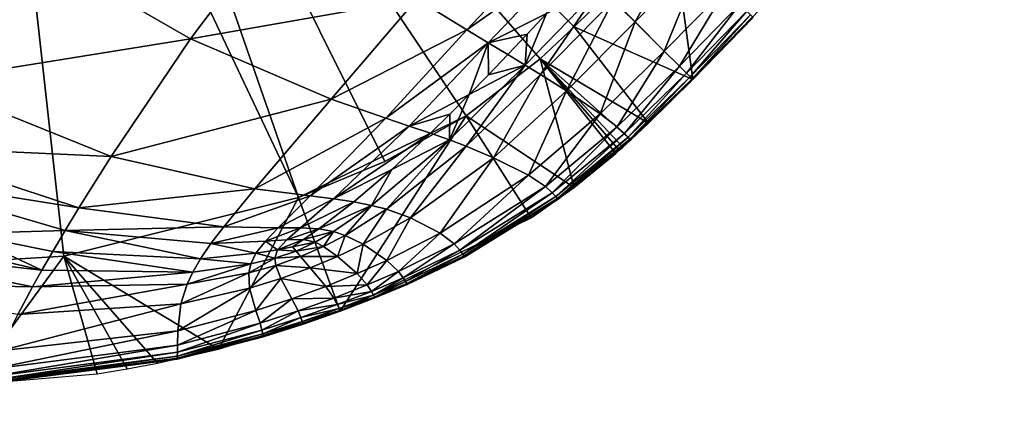
# Model space of a CAD drawing. Units: inches. Extents: x -9.9 to 14.7, y -14 to 9.9.
# Drawn here: x -6 to -5.3, y 5.3 to 5.6 of the extents above; entities that cross this region are included whole.
import ezdxf

# ---------------------------------------------------------------- set-up
doc = ezdxf.new("R2010")
doc.units = ezdxf.units.IN
doc.header["$MEASUREMENT"] = 0
doc.layers.add('STORAGE-LEG', color=4, linetype='Continuous')
doc.layers.add('STORAGE-TOP', color=4, linetype='Continuous')

msp = doc.modelspace()

# ---------------------------------------------------------------- linework, layer by layer
at = {"layer": 'STORAGE-LEG'}
for points in [[(-5.9572, 5.91659, 42.63842), (-6.00634, 5.90037, 42.63842), (-5.80117, 5.46799, 42.63842)], [(-5.69211, 5.52116, 42.63842), (-5.9572, 5.91659, 42.63842), (-5.7451, 5.49148, 42.63842)], [(-5.64404, 5.55825, 42.63842), (-5.9572, 5.91659, 42.63842), (-5.69211, 5.52116, 42.63842)], [(-5.60034, 5.60033, 42.63842), (-5.9572, 5.91659, 42.63842), (-5.62194, 5.57901, 42.63842)], [(-5.62194, 5.57901, 42.63842), (-5.9572, 5.91659, 42.63842), (-5.64404, 5.55825, 42.63842)], [(-5.80117, 5.46799, 42.63842), (-5.7451, 5.49148, 42.63842), (-5.9572, 5.91659, 42.63842)], [(-5.95397, 5.42997, 42.63842), (-6.00634, 5.90037, 42.63842), (-6.03284, 5.42503, 42.63842)], [(-5.80117, 5.46799, 42.63842), (-6.00634, 5.90037, 42.63842), (-5.95397, 5.42997, 42.63842)], [(-5.80885, 5.65442, 42.54095), (-5.87143, 5.57116, 42.54534), (-5.99107, 5.63991, 42.53088)], [(-5.72423, 5.59717, 42.55535), (-5.87143, 5.57116, 42.54534), (-5.80885, 5.65442, 42.54095)], [(-5.60034, 5.60033, 42.67779), (-5.54466, 5.54465, 42.67779), (-5.55816, 5.64416, 42.67779)], [(-5.54466, 5.54465, 42.67779), (-5.49669, 5.59479, 42.67779), (-5.55816, 5.64416, 42.67779)], [(-5.87143, 5.57116, 42.54534), (-6.04407, 5.54342, 42.54198), (-5.99107, 5.63991, 42.53088)], [(-5.54793, 5.64373, 42.57825), (-5.58222, 5.58222, 42.58693), (-5.59629, 5.59627, 42.57798)], [(-5.54793, 5.64373, 42.57825), (-5.53729, 5.62697, 42.5871), (-5.58222, 5.58222, 42.58693)], [(-5.63599, 5.63599, 42.56189), (-5.69178, 5.5771, 42.56245), (-5.72423, 5.59717, 42.55535)], [(-5.62444, 5.62443, 42.56566), (-5.69178, 5.5771, 42.56245), (-5.63599, 5.63599, 42.56189)], [(-5.53729, 5.62697, 42.5871), (-5.56326, 5.56324, 42.60564), (-5.58222, 5.58222, 42.58693)], [(-5.53729, 5.62697, 42.5871), (-5.52237, 5.60484, 42.60567), (-5.56326, 5.56324, 42.60564)], [(-5.62444, 5.62443, 42.56566), (-5.67777, 5.56865, 42.56615), (-5.69178, 5.5771, 42.56245)], [(-5.67777, 5.56865, 42.56615), (-5.62444, 5.62443, 42.56566), (-5.63983, 5.58762, 42.56968)], [(-5.60467, 5.60467, 42.57369), (-5.64375, 5.54792, 42.57825), (-5.65383, 5.55415, 42.57404)], [(-5.60467, 5.60467, 42.57369), (-5.65383, 5.55415, 42.57404), (-5.63983, 5.58762, 42.56968)], [(-5.60467, 5.60467, 42.57369), (-5.59629, 5.59627, 42.57798), (-5.64375, 5.54792, 42.57825)], [(-5.60034, 5.60033, 42.65811), (-5.60034, 5.60033, 42.63842), (-5.62194, 5.57901, 42.63842)], [(-5.60034, 5.60033, 42.67779), (-5.60034, 5.60033, 42.65811), (-5.62194, 5.57901, 42.67779)], [(-5.62194, 5.57901, 42.63842), (-5.62194, 5.57901, 42.67779), (-5.60034, 5.60033, 42.65811)], [(-5.62194, 5.57901, 42.67779), (-5.54466, 5.54465, 42.67779), (-5.60034, 5.60033, 42.67779)], [(-5.52237, 5.60484, 42.60567), (-5.55339, 5.55338, 42.62398), (-5.56326, 5.56324, 42.60564)], [(-5.52237, 5.60484, 42.60567), (-5.51397, 5.59385, 42.62395), (-5.55339, 5.55338, 42.62398)], [(-5.72423, 5.59717, 42.55535), (-5.7801, 5.53197, 42.55807), (-5.87143, 5.57116, 42.54534)], [(-5.69178, 5.5771, 42.56245), (-5.7801, 5.53197, 42.55807), (-5.72423, 5.59717, 42.55535)], [(-5.59629, 5.59627, 42.57798), (-5.62698, 5.53727, 42.5871), (-5.64375, 5.54792, 42.57825)], [(-5.59629, 5.59627, 42.57798), (-5.58222, 5.58222, 42.58693), (-5.62698, 5.53727, 42.5871)], [(-5.51397, 5.59385, 42.62395), (-5.54885, 5.54885, 42.6402), (-5.55339, 5.55338, 42.62398)], [(-5.51397, 5.59385, 42.62395), (-5.50963, 5.5892, 42.64017), (-5.54885, 5.54885, 42.6402)], [(-5.67777, 5.56865, 42.56615), (-5.63983, 5.58762, 42.56968), (-5.65253, 5.57432, 42.56981)], [(-5.65383, 5.55415, 42.57404), (-5.65253, 5.57432, 42.56981), (-5.63983, 5.58762, 42.56968)], [(-5.50963, 5.5892, 42.64017), (-5.54642, 5.5464, 42.653), (-5.54885, 5.54885, 42.6402)], [(-5.50963, 5.5892, 42.64017), (-5.5072, 5.58677, 42.65297), (-5.54642, 5.5464, 42.653)], [(-5.5072, 5.58677, 42.65297), (-5.54518, 5.54517, 42.66291), (-5.54642, 5.5464, 42.653)], [(-5.5072, 5.58677, 42.65297), (-5.50595, 5.58554, 42.66289), (-5.54518, 5.54517, 42.66291)], [(-5.58222, 5.58222, 42.58693), (-5.60486, 5.52236, 42.60567), (-5.62698, 5.53727, 42.5871)], [(-5.58222, 5.58222, 42.58693), (-5.56326, 5.56324, 42.60564), (-5.60486, 5.52236, 42.60567)], [(-5.50595, 5.58554, 42.66289), (-5.54472, 5.54471, 42.6709), (-5.54518, 5.54517, 42.66291)], [(-5.50595, 5.58554, 42.66289), (-5.50549, 5.5851, 42.67089), (-5.54472, 5.54471, 42.6709)], [(-5.50549, 5.5851, 42.67089), (-5.54467, 5.54465, 42.67445), (-5.54472, 5.54471, 42.6709)], [(-5.50549, 5.5851, 42.67089), (-5.50544, 5.58504, 42.67445), (-5.54467, 5.54465, 42.67445)], [(-5.50544, 5.58504, 42.67445), (-5.54466, 5.54465, 42.67618), (-5.54467, 5.54465, 42.67445)], [(-5.50544, 5.58504, 42.67445), (-5.50543, 5.58502, 42.67618), (-5.54466, 5.54465, 42.67618)], [(-5.50543, 5.58502, 42.67618), (-5.50543, 5.58502, 42.67792), (-5.54466, 5.54465, 42.67792)], [(-5.50543, 5.58502, 42.67618), (-5.54466, 5.54465, 42.67792), (-5.54466, 5.54465, 42.67618)], [(-5.69178, 5.5771, 42.56245), (-5.74452, 5.51955, 42.56455), (-5.7801, 5.53197, 42.55807)], [(-5.67777, 5.56865, 42.56615), (-5.74452, 5.51955, 42.56455), (-5.69178, 5.5771, 42.56245)], [(-5.66515, 5.56105, 42.57), (-5.67777, 5.56865, 42.56615), (-5.65253, 5.57432, 42.56981)], [(-5.65383, 5.55415, 42.57404), (-5.66515, 5.56105, 42.57), (-5.65253, 5.57432, 42.56981)], [(-5.62194, 5.57901, 42.67779), (-5.62194, 5.57901, 42.63842), (-5.64404, 5.55825, 42.63842)], [(-5.62194, 5.57901, 42.67779), (-5.64404, 5.55825, 42.63842), (-5.64404, 5.55825, 42.67779)], [(-5.64404, 5.55825, 42.67779), (-5.57344, 5.5164, 42.67779), (-5.62194, 5.57901, 42.67779)], [(-5.54466, 5.54465, 42.67779), (-5.62194, 5.57901, 42.67779), (-5.57344, 5.5164, 42.67779)], [(-5.87143, 5.57116, 42.54534), (-5.92314, 5.49463, 42.55305), (-6.04407, 5.54342, 42.54198)], [(-5.7801, 5.53197, 42.55807), (-5.92314, 5.49463, 42.55305), (-5.87143, 5.57116, 42.54534)], [(-5.67777, 5.56865, 42.56615), (-5.72914, 5.51444, 42.56797), (-5.74452, 5.51955, 42.56455)], [(-5.72914, 5.51444, 42.56797), (-5.67777, 5.56865, 42.56615), (-5.69023, 5.53491, 42.5706)], [(-5.69023, 5.53491, 42.5706), (-5.67777, 5.56865, 42.56615), (-5.6777, 5.54788, 42.57026)], [(-5.6777, 5.54788, 42.57026), (-5.67777, 5.56865, 42.56615), (-5.66515, 5.56105, 42.57)], [(-5.65383, 5.55415, 42.57404), (-5.6777, 5.54788, 42.57026), (-5.66515, 5.56105, 42.57)], [(-5.56326, 5.56324, 42.60564), (-5.59387, 5.51395, 42.62395), (-5.60486, 5.52236, 42.60567)], [(-5.56326, 5.56324, 42.60564), (-5.55339, 5.55338, 42.62398), (-5.59387, 5.51395, 42.62395)], [(-5.69211, 5.52116, 42.63842), (-5.69211, 5.52116, 42.67779), (-5.64404, 5.55825, 42.67779)], [(-5.69211, 5.52116, 42.63842), (-5.64404, 5.55825, 42.67779), (-5.64404, 5.55825, 42.63842)], [(-5.69211, 5.52116, 42.67779), (-5.62192, 5.47449, 42.67779), (-5.64404, 5.55825, 42.67779)], [(-5.59475, 5.49673, 42.67779), (-5.64404, 5.55825, 42.67779), (-5.62192, 5.47449, 42.67779)], [(-5.59475, 5.49673, 42.67779), (-5.5925, 5.49871, 42.67779), (-5.64404, 5.55825, 42.67779)], [(-5.64404, 5.55825, 42.67779), (-5.59013, 5.50084, 42.67779), (-5.58503, 5.5055, 42.67779)], [(-5.58503, 5.5055, 42.67779), (-5.57344, 5.5164, 42.67779), (-5.64404, 5.55825, 42.67779)], [(-5.59013, 5.50084, 42.67779), (-5.64404, 5.55825, 42.67779), (-5.5925, 5.49871, 42.67779)], [(-5.65383, 5.55415, 42.57404), (-5.69221, 5.50131, 42.57933), (-5.70305, 5.50542, 42.57535)], [(-5.65383, 5.55415, 42.57404), (-5.70305, 5.50542, 42.57535), (-5.69023, 5.53491, 42.5706)], [(-5.65383, 5.55415, 42.57404), (-5.64375, 5.54792, 42.57825), (-5.69221, 5.50131, 42.57933)], [(-5.65383, 5.55415, 42.57404), (-5.69023, 5.53491, 42.5706), (-5.6777, 5.54788, 42.57026)], [(-5.55339, 5.55338, 42.62398), (-5.5892, 5.50961, 42.64017), (-5.59387, 5.51395, 42.62395)], [(-5.55339, 5.55338, 42.62398), (-5.54885, 5.54885, 42.6402), (-5.5892, 5.50961, 42.64017)], [(-5.54885, 5.54885, 42.6402), (-5.58679, 5.50719, 42.65297), (-5.5892, 5.50961, 42.64017)], [(-5.54885, 5.54885, 42.6402), (-5.54642, 5.5464, 42.653), (-5.58679, 5.50719, 42.65297)], [(-5.92314, 5.49463, 42.55305), (-6.06538, 5.50111, 42.54891), (-6.04407, 5.54342, 42.54198)], [(-5.64375, 5.54792, 42.57825), (-5.67443, 5.4939, 42.58773), (-5.69221, 5.50131, 42.57933)], [(-5.64375, 5.54792, 42.57825), (-5.62698, 5.53727, 42.5871), (-5.67443, 5.4939, 42.58773)], [(-5.54642, 5.5464, 42.653), (-5.58556, 5.50594, 42.66289), (-5.58679, 5.50719, 42.65297)], [(-5.54642, 5.5464, 42.653), (-5.54518, 5.54517, 42.66291), (-5.58556, 5.50594, 42.66289)], [(-5.54518, 5.54517, 42.66291), (-5.5851, 5.50548, 42.67089), (-5.58556, 5.50594, 42.66289)], [(-5.54518, 5.54517, 42.66291), (-5.54472, 5.54471, 42.6709), (-5.5851, 5.50548, 42.67089)], [(-5.54472, 5.54471, 42.6709), (-5.58505, 5.50542, 42.67445), (-5.5851, 5.50548, 42.67089)], [(-5.54472, 5.54471, 42.6709), (-5.54467, 5.54465, 42.67445), (-5.58505, 5.50542, 42.67445)], [(-5.54467, 5.54465, 42.67445), (-5.58504, 5.50542, 42.67618), (-5.58505, 5.50542, 42.67445)], [(-5.54466, 5.54465, 42.67618), (-5.54466, 5.54465, 42.67792), (-5.58504, 5.50542, 42.67792)], [(-5.54466, 5.54465, 42.67618), (-5.58504, 5.50542, 42.67792), (-5.58504, 5.50542, 42.67618)], [(-5.54467, 5.54465, 42.67445), (-5.54466, 5.54465, 42.67618), (-5.58504, 5.50542, 42.67618)], [(-5.62698, 5.53727, 42.5871), (-5.65161, 5.48245, 42.60565), (-5.67443, 5.4939, 42.58773)], [(-5.62698, 5.53727, 42.5871), (-5.60486, 5.52236, 42.60567), (-5.65161, 5.48245, 42.60565)], [(-5.7801, 5.53197, 42.55807), (-5.82965, 5.47368, 42.5633), (-5.92314, 5.49463, 42.55305)], [(-5.74452, 5.51955, 42.56455), (-5.82965, 5.47368, 42.5633), (-5.7801, 5.53197, 42.55807)], [(-5.72914, 5.51444, 42.56797), (-5.69023, 5.53491, 42.5706), (-5.70276, 5.52218, 42.57104)], [(-5.70305, 5.50542, 42.57535), (-5.70276, 5.52218, 42.57104), (-5.69023, 5.53491, 42.5706)], [(-5.74452, 5.51955, 42.56455), (-5.7937, 5.46901, 42.56865), (-5.82965, 5.47368, 42.5633)], [(-5.7451, 5.49148, 42.63842), (-5.80117, 5.46799, 42.67779), (-5.69211, 5.52116, 42.67779)], [(-5.69211, 5.52116, 42.67779), (-5.80117, 5.46799, 42.67779), (-5.77405, 5.39406, 42.67779)], [(-5.72914, 5.51444, 42.56797), (-5.7937, 5.46901, 42.56865), (-5.74452, 5.51955, 42.56455)], [(-5.77405, 5.39406, 42.67779), (-5.64982, 5.45473, 42.67779), (-5.69211, 5.52116, 42.67779)], [(-5.69211, 5.52116, 42.67779), (-5.69211, 5.52116, 42.63842), (-5.7451, 5.49148, 42.63842)], [(-5.72914, 5.51444, 42.56797), (-5.70276, 5.52218, 42.57104), (-5.71533, 5.50978, 42.57156)], [(-5.70305, 5.50542, 42.57535), (-5.71533, 5.50978, 42.57156), (-5.70276, 5.52218, 42.57104)], [(-5.62192, 5.47449, 42.67779), (-5.69211, 5.52116, 42.67779), (-5.64982, 5.45473, 42.67779)], [(-5.60486, 5.52236, 42.60567), (-5.6406, 5.47522, 42.62369), (-5.65161, 5.48245, 42.60565)], [(-5.60486, 5.52236, 42.60567), (-5.59387, 5.51395, 42.62395), (-5.6406, 5.47522, 42.62369)], [(-5.72914, 5.51444, 42.56797), (-5.77849, 5.46714, 42.57151), (-5.7937, 5.46901, 42.56865)], [(-5.77849, 5.46714, 42.57151), (-5.72914, 5.51444, 42.56797), (-5.71533, 5.50978, 42.57156)], [(-5.77849, 5.46714, 42.57151), (-5.71533, 5.50978, 42.57156), (-5.74051, 5.48627, 42.5729)], [(-5.70305, 5.50542, 42.57535), (-5.74051, 5.48627, 42.5729), (-5.71533, 5.50978, 42.57156)], [(-5.59387, 5.51395, 42.62395), (-5.63613, 5.47103, 42.63991), (-5.6406, 5.47522, 42.62369)], [(-5.59387, 5.51395, 42.62395), (-5.5892, 5.50961, 42.64017), (-5.63613, 5.47103, 42.63991)], [(-5.5892, 5.50961, 42.64017), (-5.63386, 5.46861, 42.65276), (-5.63613, 5.47103, 42.63991)], [(-5.5892, 5.50961, 42.64017), (-5.58679, 5.50719, 42.65297), (-5.63386, 5.46861, 42.65276)], [(-5.70305, 5.50542, 42.57535), (-5.74389, 5.46034, 42.58125), (-5.75368, 5.46292, 42.57779)], [(-5.75368, 5.46292, 42.57779), (-5.74051, 5.48627, 42.5729), (-5.70305, 5.50542, 42.57535)], [(-5.70305, 5.50542, 42.57535), (-5.69221, 5.50131, 42.57933), (-5.74389, 5.46034, 42.58125)], [(-5.58679, 5.50719, 42.65297), (-5.6327, 5.46736, 42.66274), (-5.63386, 5.46861, 42.65276)], [(-5.58679, 5.50719, 42.65297), (-5.58556, 5.50594, 42.66289), (-5.6327, 5.46736, 42.66274)], [(-5.58556, 5.50594, 42.66289), (-5.63227, 5.46689, 42.67081), (-5.6327, 5.46736, 42.66274)], [(-5.58556, 5.50594, 42.66289), (-5.5851, 5.50548, 42.67089), (-5.63227, 5.46689, 42.67081)], [(-5.5851, 5.50548, 42.67089), (-5.63222, 5.46684, 42.67441), (-5.63227, 5.46689, 42.67081)], [(-5.5851, 5.50548, 42.67089), (-5.58505, 5.50542, 42.67445), (-5.63222, 5.46684, 42.67441)], [(-5.58505, 5.50542, 42.67445), (-5.63221, 5.46684, 42.67616), (-5.63222, 5.46684, 42.67441)], [(-5.58504, 5.50542, 42.67618), (-5.58504, 5.50542, 42.67792), (-5.63221, 5.46684, 42.67792)], [(-5.58504, 5.50542, 42.67618), (-5.63221, 5.46684, 42.67792), (-5.63221, 5.46684, 42.67616)], [(-5.58505, 5.50542, 42.67445), (-5.58504, 5.50542, 42.67618), (-5.63221, 5.46684, 42.67616)], [(-5.94409, 5.4614, 42.55827), (-6.07477, 5.4821, 42.55268), (-6.06538, 5.50111, 42.54891)], [(-5.92314, 5.49463, 42.55305), (-5.94409, 5.4614, 42.55827), (-6.06538, 5.50111, 42.54891)], [(-5.69221, 5.50131, 42.57933), (-5.72844, 5.45482, 42.58871), (-5.74389, 5.46034, 42.58125)], [(-5.69221, 5.50131, 42.57933), (-5.67443, 5.4939, 42.58773), (-5.72844, 5.45482, 42.58871)], [(-5.82965, 5.47368, 42.5633), (-5.94409, 5.4614, 42.55827), (-5.92314, 5.49463, 42.55305)], [(-5.80117, 5.46799, 42.65811), (-5.7451, 5.49148, 42.63842), (-5.80117, 5.46799, 42.63842)], [(-5.7451, 5.49148, 42.63842), (-5.80117, 5.46799, 42.65811), (-5.80117, 5.46799, 42.67779)], [(-5.67443, 5.4939, 42.58773), (-5.70913, 5.44477, 42.60536), (-5.72844, 5.45482, 42.58871)], [(-5.67443, 5.4939, 42.58773), (-5.65161, 5.48245, 42.60565), (-5.70913, 5.44477, 42.60536)], [(-5.74051, 5.48627, 42.5729), (-5.76515, 5.4652, 42.57454), (-5.77849, 5.46714, 42.57151)], [(-5.75368, 5.46292, 42.57779), (-5.76515, 5.4652, 42.57454), (-5.74051, 5.48627, 42.5729)], [(-5.94409, 5.4614, 42.55827), (-5.95315, 5.4465, 42.56124), (-6.07477, 5.4821, 42.55268)], [(-5.95315, 5.4465, 42.56124), (-6.01945, 5.4446, 42.56064), (-6.07477, 5.4821, 42.55268)], [(-5.65161, 5.48245, 42.60565), (-5.69992, 5.43791, 42.62295), (-5.70913, 5.44477, 42.60536)], [(-5.65161, 5.48245, 42.60565), (-5.6406, 5.47522, 42.62369), (-5.69992, 5.43791, 42.62295)], [(-5.82965, 5.47368, 42.5633), (-5.84989, 5.44904, 42.56709), (-5.94409, 5.4614, 42.55827)], [(-5.7937, 5.46901, 42.56865), (-5.84989, 5.44904, 42.56709), (-5.82965, 5.47368, 42.5633)], [(-5.6406, 5.47522, 42.62369), (-5.6962, 5.43373, 42.63918), (-5.69992, 5.43791, 42.62295)], [(-5.6406, 5.47522, 42.62369), (-5.63613, 5.47103, 42.63991), (-5.6962, 5.43373, 42.63918)], [(-5.80117, 5.46799, 42.65811), (-5.80117, 5.46799, 42.63842), (-5.95397, 5.42997, 42.63842)], [(-5.95397, 5.42997, 42.67779), (-5.80117, 5.46799, 42.67779), (-5.80117, 5.46799, 42.65811)], [(-5.95397, 5.42997, 42.63842), (-5.95397, 5.42997, 42.67779), (-5.80117, 5.46799, 42.65811)], [(-5.80117, 5.46799, 42.67779), (-5.95397, 5.42997, 42.67779), (-5.85336, 5.36933, 42.67779)], [(-5.85336, 5.36933, 42.67779), (-5.77405, 5.39406, 42.67779), (-5.80117, 5.46799, 42.67779)], [(-5.7937, 5.46901, 42.56865), (-5.81447, 5.44838, 42.57152), (-5.84989, 5.44904, 42.56709)], [(-5.77849, 5.46714, 42.57151), (-5.81447, 5.44838, 42.57152), (-5.7937, 5.46901, 42.56865)], [(-5.77849, 5.46714, 42.57151), (-5.80004, 5.44829, 42.57384), (-5.81447, 5.44838, 42.57152)], [(-5.76515, 5.4652, 42.57454), (-5.80004, 5.44829, 42.57384), (-5.77849, 5.46714, 42.57151)], [(-5.76515, 5.4652, 42.57454), (-5.78801, 5.44761, 42.57633), (-5.80004, 5.44829, 42.57384)], [(-5.78801, 5.44761, 42.57633), (-5.76515, 5.4652, 42.57454), (-5.75368, 5.46292, 42.57779)], [(-5.63613, 5.47103, 42.63991), (-5.69432, 5.43127, 42.65217), (-5.6962, 5.43373, 42.63918)], [(-5.63613, 5.47103, 42.63991), (-5.63386, 5.46861, 42.65276), (-5.69432, 5.43127, 42.65217)], [(-5.63386, 5.46861, 42.65276), (-5.69335, 5.43002, 42.66233), (-5.69432, 5.43127, 42.65217)], [(-5.63386, 5.46861, 42.65276), (-5.6327, 5.46736, 42.66274), (-5.69335, 5.43002, 42.66233)], [(-5.6327, 5.46736, 42.66274), (-5.693, 5.42956, 42.6706), (-5.69335, 5.43002, 42.66233)], [(-5.6327, 5.46736, 42.66274), (-5.63227, 5.46689, 42.67081), (-5.693, 5.42956, 42.6706)], [(-5.63227, 5.46689, 42.67081), (-5.69296, 5.4295, 42.6743), (-5.693, 5.42956, 42.6706)], [(-5.63227, 5.46689, 42.67081), (-5.63222, 5.46684, 42.67441), (-5.69296, 5.4295, 42.6743)], [(-5.63221, 5.46684, 42.67616), (-5.69295, 5.4295, 42.67792), (-5.69296, 5.4295, 42.6761)], [(-5.63222, 5.46684, 42.67441), (-5.63221, 5.46684, 42.67616), (-5.69296, 5.4295, 42.6761)], [(-5.63222, 5.46684, 42.67441), (-5.69296, 5.4295, 42.6761), (-5.69296, 5.4295, 42.6743)], [(-5.63221, 5.46684, 42.67616), (-5.63221, 5.46684, 42.67792), (-5.69295, 5.4295, 42.67792)], [(-5.84989, 5.44904, 42.56709), (-5.95315, 5.4465, 42.56124), (-5.94409, 5.4614, 42.55827)], [(-5.78801, 5.44761, 42.57633), (-5.75368, 5.46292, 42.57779), (-5.7785, 5.44588, 42.57908)], [(-5.75368, 5.46292, 42.57779), (-5.7709, 5.44342, 42.5821), (-5.7785, 5.44588, 42.57908)], [(-5.75368, 5.46292, 42.57779), (-5.74389, 5.46034, 42.58125), (-5.7709, 5.44342, 42.5821)], [(-5.74389, 5.46034, 42.58125), (-5.7592, 5.43764, 42.5889), (-5.7709, 5.44342, 42.5821)], [(-5.74389, 5.46034, 42.58125), (-5.72844, 5.45482, 42.58871), (-5.7592, 5.43764, 42.5889)], [(-5.72844, 5.45482, 42.58871), (-5.74383, 5.42706, 42.6049), (-5.7592, 5.43764, 42.5889)], [(-5.72844, 5.45482, 42.58871), (-5.70913, 5.44477, 42.60536), (-5.74383, 5.42706, 42.6049)], [(-6.09807, 5.43535, 42.56516), (-6.09109, 5.44917, 42.56083), (-5.96821, 5.42072, 42.56797)], [(-5.96821, 5.42072, 42.56797), (-6.09109, 5.44917, 42.56083), (-6.01945, 5.4446, 42.56064)], [(-5.95315, 5.4465, 42.56124), (-5.9612, 5.43291, 42.56448), (-6.01945, 5.4446, 42.56064)], [(-5.86499, 5.42824, 42.57189), (-5.9612, 5.43291, 42.56448), (-5.95315, 5.4465, 42.56124)], [(-5.84989, 5.44904, 42.56709), (-5.8582, 5.43812, 42.56934), (-5.95315, 5.4465, 42.56124)], [(-5.86499, 5.42824, 42.57189), (-5.95315, 5.4465, 42.56124), (-5.8582, 5.43812, 42.56934)], [(-5.81447, 5.44838, 42.57152), (-5.8582, 5.43812, 42.56934), (-5.84989, 5.44904, 42.56709)], [(-5.81447, 5.44838, 42.57152), (-5.8228, 5.43954, 42.57324), (-5.8582, 5.43812, 42.56934)], [(-5.80004, 5.44829, 42.57384), (-5.8228, 5.43954, 42.57324), (-5.81447, 5.44838, 42.57152)], [(-5.80004, 5.44829, 42.57384), (-5.80884, 5.44056, 42.57514), (-5.8228, 5.43954, 42.57324)], [(-5.80884, 5.44056, 42.57514), (-5.80004, 5.44829, 42.57384), (-5.78801, 5.44761, 42.57633)], [(-5.80884, 5.44056, 42.57514), (-5.78801, 5.44761, 42.57633), (-5.79793, 5.44065, 42.57718)], [(-5.7785, 5.44588, 42.57908), (-5.79793, 5.44065, 42.57718), (-5.78801, 5.44761, 42.57633)], [(-5.7785, 5.44588, 42.57908), (-5.79044, 5.43892, 42.57955), (-5.79793, 5.44065, 42.57718)], [(-5.7785, 5.44588, 42.57908), (-5.785, 5.4361, 42.58228), (-5.79044, 5.43892, 42.57955)], [(-5.7785, 5.44588, 42.57908), (-5.7709, 5.44342, 42.5821), (-5.785, 5.4361, 42.58228)], [(-5.96821, 5.42072, 42.56797), (-6.01945, 5.4446, 42.56064), (-5.9612, 5.43291, 42.56448)], [(-5.82892, 5.43173, 42.57527), (-5.8582, 5.43812, 42.56934), (-5.8228, 5.43954, 42.57324)], [(-5.81482, 5.434, 42.57675), (-5.82892, 5.43173, 42.57527), (-5.8228, 5.43954, 42.57324)], [(-5.81482, 5.434, 42.57675), (-5.8228, 5.43954, 42.57324), (-5.80884, 5.44056, 42.57514)], [(-5.80884, 5.44056, 42.57514), (-5.79793, 5.44065, 42.57718), (-5.81482, 5.434, 42.57675)], [(-5.81482, 5.434, 42.57675), (-5.79793, 5.44065, 42.57718), (-5.80517, 5.43591, 42.57783)], [(-5.79044, 5.43892, 42.57955), (-5.80517, 5.43591, 42.57783), (-5.79793, 5.44065, 42.57718)], [(-5.7709, 5.44342, 42.5821), (-5.77592, 5.42972, 42.58878), (-5.785, 5.4361, 42.58228)], [(-5.7709, 5.44342, 42.5821), (-5.7592, 5.43764, 42.5889), (-5.77592, 5.42972, 42.58878)], [(-5.70913, 5.44477, 42.60536), (-5.73628, 5.41999, 42.62231), (-5.74383, 5.42706, 42.6049)], [(-5.70913, 5.44477, 42.60536), (-5.69992, 5.43791, 42.62295), (-5.73628, 5.41999, 42.62231)], [(-6.10992, 5.41245, 42.57425), (-6.09807, 5.43535, 42.56516), (-5.97425, 5.4099, 42.57169)], [(-6.09807, 5.43535, 42.56516), (-5.96821, 5.42072, 42.56797), (-5.97425, 5.4099, 42.57169)], [(-5.9612, 5.43291, 42.56448), (-5.87009, 5.41945, 42.57474), (-5.96821, 5.42072, 42.56797)], [(-5.9612, 5.43291, 42.56448), (-5.86499, 5.42824, 42.57189), (-5.87009, 5.41945, 42.57474)], [(-5.82892, 5.43173, 42.57527), (-5.86499, 5.42824, 42.57189), (-5.8582, 5.43812, 42.56934)], [(-5.82892, 5.43173, 42.57527), (-5.81482, 5.434, 42.57675), (-5.81666, 5.4286, 42.57888)], [(-5.81482, 5.434, 42.57675), (-5.80287, 5.43314, 42.57958), (-5.81666, 5.4286, 42.57888)], [(-5.81666, 5.4286, 42.57888), (-5.80287, 5.43314, 42.57958), (-5.79991, 5.42958, 42.58212)], [(-5.81482, 5.434, 42.57675), (-5.80517, 5.43591, 42.57783), (-5.80287, 5.43314, 42.57958)], [(-5.79044, 5.43892, 42.57955), (-5.80287, 5.43314, 42.57958), (-5.80517, 5.43591, 42.57783)], [(-5.785, 5.4361, 42.58228), (-5.80287, 5.43314, 42.57958), (-5.79044, 5.43892, 42.57955)], [(-5.785, 5.4361, 42.58228), (-5.79991, 5.42958, 42.58212), (-5.80287, 5.43314, 42.57958)], [(-5.79991, 5.42958, 42.58212), (-5.785, 5.4361, 42.58228), (-5.77592, 5.42972, 42.58878)], [(-5.7592, 5.43764, 42.5889), (-5.76302, 5.41853, 42.60455), (-5.77592, 5.42972, 42.58878)], [(-5.7592, 5.43764, 42.5889), (-5.74383, 5.42706, 42.6049), (-5.76302, 5.41853, 42.60455)], [(-5.69992, 5.43791, 42.62295), (-5.73321, 5.41578, 42.63858), (-5.73628, 5.41999, 42.62231)], [(-5.69992, 5.43791, 42.62295), (-5.6962, 5.43373, 42.63918), (-5.73321, 5.41578, 42.63858)], [(-5.6962, 5.43373, 42.63918), (-5.73165, 5.4133, 42.65168), (-5.73321, 5.41578, 42.63858)], [(-5.6962, 5.43373, 42.63918), (-5.69432, 5.43127, 42.65217), (-5.73165, 5.4133, 42.65168)], [(-6.03284, 5.42503, 42.63842), (-6.03284, 5.42503, 42.67779), (-5.95397, 5.42997, 42.67779)], [(-6.03284, 5.42503, 42.63842), (-5.95397, 5.42997, 42.67779), (-5.95397, 5.42997, 42.63842)], [(-6.01542, 5.34642, 42.67779), (-5.95397, 5.42997, 42.67779), (-6.03284, 5.42503, 42.67779)], [(-6.01542, 5.34642, 42.67779), (-5.93235, 5.35346, 42.67779), (-5.95397, 5.42997, 42.67779)], [(-5.91264, 5.35659, 42.67779), (-5.95397, 5.42997, 42.67779), (-5.93235, 5.35346, 42.67779)], [(-5.95397, 5.42997, 42.67779), (-5.8929, 5.36028, 42.67779), (-5.85336, 5.36933, 42.67779)], [(-5.91264, 5.35659, 42.67779), (-5.8929, 5.36028, 42.67779), (-5.95397, 5.42997, 42.67779)], [(-5.86499, 5.42824, 42.57189), (-5.83228, 5.42497, 42.5777), (-5.87009, 5.41945, 42.57474)], [(-5.86499, 5.42824, 42.57189), (-5.82892, 5.43173, 42.57527), (-5.83228, 5.42497, 42.5777)], [(-5.83361, 5.41905, 42.58049), (-5.83228, 5.42497, 42.5777), (-5.81666, 5.4286, 42.57888)], [(-5.83361, 5.41905, 42.58049), (-5.81666, 5.4286, 42.57888), (-5.81604, 5.42391, 42.58149)], [(-5.82892, 5.43173, 42.57527), (-5.81666, 5.4286, 42.57888), (-5.83228, 5.42497, 42.5777)], [(-5.81666, 5.4286, 42.57888), (-5.79991, 5.42958, 42.58212), (-5.81604, 5.42391, 42.58149)], [(-5.81604, 5.42391, 42.58149), (-5.79991, 5.42958, 42.58212), (-5.79374, 5.42228, 42.58844)], [(-5.79991, 5.42958, 42.58212), (-5.77592, 5.42972, 42.58878), (-5.79374, 5.42228, 42.58844)], [(-5.79374, 5.42228, 42.58844), (-5.77592, 5.42972, 42.58878), (-5.76302, 5.41853, 42.60455)], [(-5.74383, 5.42706, 42.6049), (-5.75649, 5.41124, 42.6219), (-5.76302, 5.41853, 42.60455)], [(-5.74383, 5.42706, 42.6049), (-5.73628, 5.41999, 42.62231), (-5.75649, 5.41124, 42.6219)], [(-5.69432, 5.43127, 42.65217), (-5.73086, 5.41203, 42.66198), (-5.73165, 5.4133, 42.65168)], [(-5.69432, 5.43127, 42.65217), (-5.69335, 5.43002, 42.66233), (-5.73086, 5.41203, 42.66198)], [(-5.69335, 5.43002, 42.66233), (-5.73056, 5.41157, 42.67042), (-5.73086, 5.41203, 42.66198)], [(-5.69335, 5.43002, 42.66233), (-5.693, 5.42956, 42.6706), (-5.73056, 5.41157, 42.67042)], [(-5.693, 5.42956, 42.6706), (-5.73054, 5.41151, 42.67423), (-5.73056, 5.41157, 42.67042)], [(-5.693, 5.42956, 42.6706), (-5.69296, 5.4295, 42.6743), (-5.73054, 5.41151, 42.67423)], [(-5.69296, 5.4295, 42.6743), (-5.73053, 5.41151, 42.67607), (-5.73054, 5.41151, 42.67423)], [(-5.69296, 5.4295, 42.6761), (-5.73052, 5.41151, 42.67792), (-5.73053, 5.41151, 42.67607)], [(-5.69296, 5.4295, 42.6743), (-5.69296, 5.4295, 42.6761), (-5.73053, 5.41151, 42.67607)], [(-5.69296, 5.4295, 42.6761), (-5.69295, 5.4295, 42.67792), (-5.73052, 5.41151, 42.67792)], [(-5.97425, 5.4099, 42.57169), (-5.96821, 5.42072, 42.56797), (-5.87009, 5.41945, 42.57474)], [(-5.87373, 5.41168, 42.57788), (-5.87009, 5.41945, 42.57474), (-5.83228, 5.42497, 42.5777)], [(-5.87373, 5.41168, 42.57788), (-5.83228, 5.42497, 42.5777), (-5.83361, 5.41905, 42.58049)], [(-5.83311, 5.40905, 42.58704), (-5.83361, 5.41905, 42.58049), (-5.81604, 5.42391, 42.58149)], [(-5.83311, 5.40905, 42.58704), (-5.81604, 5.42391, 42.58149), (-5.81278, 5.41536, 42.58785)], [(-5.81604, 5.42391, 42.58149), (-5.79374, 5.42228, 42.58844), (-5.81278, 5.41536, 42.58785)], [(-5.78357, 5.41024, 42.60409), (-5.81278, 5.41536, 42.58785), (-5.79374, 5.42228, 42.58844)], [(-5.79374, 5.42228, 42.58844), (-5.76302, 5.41853, 42.60455), (-5.78357, 5.41024, 42.60409)], [(-5.73628, 5.41999, 42.62231), (-5.75382, 5.40699, 42.63821), (-5.75649, 5.41124, 42.6219)], [(-5.73628, 5.41999, 42.62231), (-5.73321, 5.41578, 42.63858), (-5.75382, 5.40699, 42.63821)], [(-5.97425, 5.4099, 42.57169), (-5.87009, 5.41945, 42.57474), (-5.87373, 5.41168, 42.57788)], [(-5.8778, 5.39882, 42.58492), (-5.87373, 5.41168, 42.57788), (-5.83361, 5.41905, 42.58049)], [(-5.8778, 5.39882, 42.58492), (-5.83361, 5.41905, 42.58049), (-5.83311, 5.40905, 42.58704)], [(-5.82894, 5.39459, 42.60284), (-5.83311, 5.40905, 42.58704), (-5.81278, 5.41536, 42.58785)], [(-5.82894, 5.39459, 42.60284), (-5.81278, 5.41536, 42.58785), (-5.80555, 5.40221, 42.60351)], [(-5.78357, 5.41024, 42.60409), (-5.80555, 5.40221, 42.60351), (-5.81278, 5.41536, 42.58785)], [(-5.78357, 5.41024, 42.60409), (-5.76302, 5.41853, 42.60455), (-5.75649, 5.41124, 42.6219)], [(-5.73321, 5.41578, 42.63858), (-5.75247, 5.40451, 42.65138), (-5.75382, 5.40699, 42.63821)], [(-5.73321, 5.41578, 42.63858), (-5.73165, 5.4133, 42.65168), (-5.75247, 5.40451, 42.65138)], [(-6.10992, 5.41245, 42.57425), (-5.97425, 5.4099, 42.57169), (-5.98378, 5.39192, 42.57973)], [(-5.98378, 5.39192, 42.57973), (-5.97425, 5.4099, 42.57169), (-5.87373, 5.41168, 42.57788)], [(-5.98378, 5.39192, 42.57973), (-5.87373, 5.41168, 42.57788), (-5.8778, 5.39882, 42.58492)], [(-5.87967, 5.38141, 42.60124), (-5.8778, 5.39882, 42.58492), (-5.83311, 5.40905, 42.58704)], [(-5.87967, 5.38141, 42.60124), (-5.83311, 5.40905, 42.58704), (-5.82894, 5.39459, 42.60284)], [(-5.77819, 5.40267, 42.62143), (-5.80555, 5.40221, 42.60351), (-5.78357, 5.41024, 42.60409)], [(-5.78357, 5.41024, 42.60409), (-5.75649, 5.41124, 42.6219), (-5.77819, 5.40267, 42.62143)], [(-5.77819, 5.40267, 42.62143), (-5.75649, 5.41124, 42.6219), (-5.75382, 5.40699, 42.63821)], [(-5.73165, 5.4133, 42.65168), (-5.75177, 5.40325, 42.66177), (-5.75247, 5.40451, 42.65138)], [(-5.73165, 5.4133, 42.65168), (-5.73086, 5.41203, 42.66198), (-5.75177, 5.40325, 42.66177)], [(-5.73086, 5.41203, 42.66198), (-5.75152, 5.40278, 42.67031), (-5.75177, 5.40325, 42.66177)], [(-5.73086, 5.41203, 42.66198), (-5.73056, 5.41157, 42.67042), (-5.75152, 5.40278, 42.67031)], [(-5.73056, 5.41157, 42.67042), (-5.75149, 5.40273, 42.67417), (-5.75152, 5.40278, 42.67031)], [(-5.73053, 5.41151, 42.67607), (-5.75149, 5.40273, 42.67792), (-5.7515, 5.40271, 42.67606)], [(-5.73054, 5.41151, 42.67423), (-5.73053, 5.41151, 42.67607), (-5.7515, 5.40271, 42.67606)], [(-5.73054, 5.41151, 42.67423), (-5.7515, 5.40271, 42.67606), (-5.75149, 5.40273, 42.67417)], [(-5.73056, 5.41157, 42.67042), (-5.73054, 5.41151, 42.67423), (-5.75149, 5.40273, 42.67417)], [(-5.73053, 5.41151, 42.67607), (-5.73052, 5.41151, 42.67792), (-5.75149, 5.40273, 42.67792)], [(-5.82623, 5.38623, 42.62028), (-5.82894, 5.39459, 42.60284), (-5.80555, 5.40221, 42.60351)], [(-5.82623, 5.38623, 42.62028), (-5.80555, 5.40221, 42.60351), (-5.80146, 5.39427, 42.62089)], [(-5.77819, 5.40267, 42.62143), (-5.80146, 5.39427, 42.62089), (-5.80555, 5.40221, 42.60351)], [(-5.80146, 5.39427, 42.62089), (-5.77819, 5.40267, 42.62143), (-5.77599, 5.39836, 42.63779)], [(-5.77819, 5.40267, 42.62143), (-5.75382, 5.40699, 42.63821), (-5.77599, 5.39836, 42.63779)], [(-5.77599, 5.39836, 42.63779), (-5.75382, 5.40699, 42.63821), (-5.75247, 5.40451, 42.65138)], [(-5.77599, 5.39836, 42.63779), (-5.75247, 5.40451, 42.65138), (-5.77486, 5.39586, 42.65103)], [(-5.75177, 5.40325, 42.66177), (-5.77486, 5.39586, 42.65103), (-5.75247, 5.40451, 42.65138)], [(-5.75177, 5.40325, 42.66177), (-5.77429, 5.39459, 42.66153), (-5.77486, 5.39586, 42.65103)], [(-5.77429, 5.39459, 42.66153), (-5.75177, 5.40325, 42.66177), (-5.75152, 5.40278, 42.67031)], [(-5.77429, 5.39459, 42.66153), (-5.75152, 5.40278, 42.67031), (-5.77408, 5.39413, 42.67018)], [(-5.77408, 5.39413, 42.67018), (-5.75152, 5.40278, 42.67031), (-5.75149, 5.40273, 42.67417)], [(-5.77408, 5.39413, 42.67018), (-5.75149, 5.40273, 42.67417), (-5.77405, 5.39408, 42.67411)], [(-5.77405, 5.39406, 42.67602), (-5.7515, 5.40271, 42.67606), (-5.75149, 5.40273, 42.67792)], [(-5.77405, 5.39406, 42.67602), (-5.75149, 5.40273, 42.67792), (-5.77405, 5.39406, 42.67792)], [(-5.77405, 5.39408, 42.67411), (-5.75149, 5.40273, 42.67417), (-5.7515, 5.40271, 42.67606)], [(-5.77405, 5.39408, 42.67411), (-5.7515, 5.40271, 42.67606), (-5.77405, 5.39406, 42.67602)], [(-5.99533, 5.36824, 42.59743), (-5.98378, 5.39192, 42.57973), (-5.8778, 5.39882, 42.58492)], [(-5.99533, 5.36824, 42.59743), (-5.8778, 5.39882, 42.58492), (-5.87967, 5.38141, 42.60124)], [(-5.8799, 5.37201, 42.61892), (-5.87967, 5.38141, 42.60124), (-5.82894, 5.39459, 42.60284)], [(-5.8799, 5.37201, 42.61892), (-5.82894, 5.39459, 42.60284), (-5.82623, 5.38623, 42.62028)], [(-5.82511, 5.38179, 42.63677), (-5.82623, 5.38623, 42.62028), (-5.80146, 5.39427, 42.62089)], [(-5.82511, 5.38179, 42.63677), (-5.80146, 5.39427, 42.62089), (-5.79977, 5.3899, 42.6373)], [(-5.80146, 5.39427, 42.62089), (-5.77599, 5.39836, 42.63779), (-5.79977, 5.3899, 42.6373)], [(-5.77486, 5.39586, 42.65103), (-5.79977, 5.3899, 42.6373), (-5.77599, 5.39836, 42.63779)], [(-5.77486, 5.39586, 42.65103), (-5.79891, 5.38741, 42.65064), (-5.79977, 5.3899, 42.6373)], [(-5.77429, 5.39459, 42.66153), (-5.79891, 5.38741, 42.65064), (-5.77486, 5.39586, 42.65103)], [(-5.77429, 5.39459, 42.66153), (-5.79847, 5.38612, 42.66125), (-5.79891, 5.38741, 42.65064)], [(-5.77408, 5.39413, 42.67018), (-5.79847, 5.38612, 42.66125), (-5.77429, 5.39459, 42.66153)], [(-5.82454, 5.37927, 42.6502), (-5.82511, 5.38179, 42.63677), (-5.79977, 5.3899, 42.6373)], [(-5.82454, 5.37927, 42.6502), (-5.79977, 5.3899, 42.6373), (-5.79891, 5.38741, 42.65064)], [(-5.77408, 5.39413, 42.67018), (-5.79831, 5.38566, 42.67004), (-5.79847, 5.38612, 42.66125)], [(-5.77405, 5.39408, 42.67411), (-5.79831, 5.38566, 42.67004), (-5.77408, 5.39413, 42.67018)], [(-5.77405, 5.39408, 42.67411), (-5.7983, 5.38558, 42.67404), (-5.79831, 5.38566, 42.67004)], [(-5.77405, 5.39406, 42.67602), (-5.7983, 5.38558, 42.67404), (-5.77405, 5.39408, 42.67411)], [(-5.77405, 5.39406, 42.67602), (-5.7983, 5.38558, 42.67599), (-5.7983, 5.38558, 42.67404)], [(-5.77405, 5.39406, 42.67792), (-5.79829, 5.38558, 42.67792), (-5.7983, 5.38558, 42.67599)], [(-5.77405, 5.39406, 42.67792), (-5.7983, 5.38558, 42.67599), (-5.77405, 5.39406, 42.67602)], [(-5.88009, 5.36484, 42.64923), (-5.88002, 5.36737, 42.63557), (-5.82511, 5.38179, 42.63677)], [(-5.88009, 5.36484, 42.64923), (-5.82511, 5.38179, 42.63677), (-5.82454, 5.37927, 42.6502)], [(-5.88002, 5.36737, 42.63557), (-5.8799, 5.37201, 42.61892), (-5.82623, 5.38623, 42.62028)], [(-5.88002, 5.36737, 42.63557), (-5.82623, 5.38623, 42.62028), (-5.82511, 5.38179, 42.63677)], [(-5.82425, 5.37799, 42.66095), (-5.82454, 5.37927, 42.6502), (-5.79891, 5.38741, 42.65064)], [(-5.82425, 5.37799, 42.66095), (-5.79891, 5.38741, 42.65064), (-5.79847, 5.38612, 42.66125)], [(-5.82414, 5.3775, 42.66988), (-5.82425, 5.37799, 42.66095), (-5.79847, 5.38612, 42.66125)], [(-5.82414, 5.3775, 42.66988), (-5.79847, 5.38612, 42.66125), (-5.79831, 5.38566, 42.67004)], [(-5.82414, 5.37745, 42.67396), (-5.82414, 5.3775, 42.66988), (-5.79831, 5.38566, 42.67004)], [(-5.82414, 5.37745, 42.67396), (-5.79831, 5.38566, 42.67004), (-5.7983, 5.38558, 42.67404)], [(-5.82413, 5.37745, 42.67594), (-5.82414, 5.37745, 42.67396), (-5.7983, 5.38558, 42.67404)], [(-5.82413, 5.37745, 42.67594), (-5.7983, 5.38558, 42.67404), (-5.7983, 5.38558, 42.67599)], [(-5.82413, 5.37745, 42.67792), (-5.82413, 5.37745, 42.67594), (-5.7983, 5.38558, 42.67599)], [(-5.82413, 5.37745, 42.67792), (-5.7983, 5.38558, 42.67599), (-5.79829, 5.38558, 42.67792)], [(-6.00114, 5.3564, 42.61579), (-5.99533, 5.36824, 42.59743), (-5.87967, 5.38141, 42.60124)], [(-6.00114, 5.3564, 42.61579), (-5.87967, 5.38141, 42.60124), (-5.8799, 5.37201, 42.61892)], [(-5.88014, 5.36305, 42.66953), (-5.88013, 5.36353, 42.66026), (-5.82425, 5.37799, 42.66095)], [(-5.88014, 5.36305, 42.66953), (-5.82425, 5.37799, 42.66095), (-5.82414, 5.3775, 42.66988)], [(-5.88014, 5.36299, 42.67376), (-5.88014, 5.36305, 42.66953), (-5.82414, 5.3775, 42.66988)], [(-5.88014, 5.36299, 42.67376), (-5.82414, 5.3775, 42.66988), (-5.82414, 5.37745, 42.67396)], [(-5.88014, 5.36297, 42.67584), (-5.88014, 5.36299, 42.67376), (-5.82414, 5.37745, 42.67396)], [(-5.88014, 5.36297, 42.67584), (-5.82414, 5.37745, 42.67396), (-5.82413, 5.37745, 42.67594)], [(-5.88014, 5.36297, 42.67792), (-5.88014, 5.36297, 42.67584), (-5.82413, 5.37745, 42.67594)], [(-5.88014, 5.36297, 42.67792), (-5.82413, 5.37745, 42.67594), (-5.82413, 5.37745, 42.67792)], [(-5.88013, 5.36353, 42.66026), (-5.88009, 5.36484, 42.64923), (-5.82454, 5.37927, 42.6502)], [(-5.88013, 5.36353, 42.66026), (-5.82454, 5.37927, 42.6502), (-5.82425, 5.37799, 42.66095)], [(-6.00389, 5.35128, 42.63286), (-6.00114, 5.3564, 42.61579), (-5.8799, 5.37201, 42.61892)], [(-6.00389, 5.35128, 42.63286), (-5.8799, 5.37201, 42.61892), (-5.88002, 5.36737, 42.63557)], [(-6.00646, 5.34669, 42.67792), (-6.00645, 5.34669, 42.67564), (-5.88014, 5.36297, 42.67584)], [(-6.00646, 5.34669, 42.67792), (-5.88014, 5.36297, 42.67584), (-5.88014, 5.36297, 42.67792)], [(-6.00645, 5.34671, 42.67336), (-6.00642, 5.34677, 42.66874), (-5.88014, 5.36305, 42.66953)], [(-6.00645, 5.34671, 42.67336), (-5.88014, 5.36305, 42.66953), (-5.88014, 5.36299, 42.67376)], [(-6.00645, 5.34669, 42.67564), (-6.00645, 5.34671, 42.67336), (-5.88014, 5.36299, 42.67376)], [(-6.00645, 5.34669, 42.67564), (-5.88014, 5.36299, 42.67376), (-5.88014, 5.36297, 42.67584)], [(-6.00642, 5.34677, 42.66874), (-6.00614, 5.34727, 42.65872), (-5.88013, 5.36353, 42.66026)], [(-6.00642, 5.34677, 42.66874), (-5.88013, 5.36353, 42.66026), (-5.88014, 5.36305, 42.66953)], [(-6.00614, 5.34727, 42.65872), (-6.00538, 5.34863, 42.64704), (-5.88009, 5.36484, 42.64923)], [(-6.00614, 5.34727, 42.65872), (-5.88009, 5.36484, 42.64923), (-5.88013, 5.36353, 42.66026)], [(-6.00538, 5.34863, 42.64704), (-6.00389, 5.35128, 42.63286), (-5.88002, 5.36737, 42.63557)], [(-6.00538, 5.34863, 42.64704), (-5.88002, 5.36737, 42.63557), (-5.88009, 5.36484, 42.64923)]]:
    msp.add_3dface(points, dxfattribs=at)
at = {"layer": 'STORAGE-TOP'}
for points in [[(9.84256, 9.73097, 0.39373), (-9.85186, 9.73097, 0.39373), (-9.85186, -9.73097, 0.39373), (9.84256, -9.73097, 0.39373)], [(-9.81474, -9.69405, 1.1024), (-9.81474, 9.69405, 1.1024), (9.80544, 9.69405, 1.1024), (9.80544, -9.69405, 1.1024)], [(9.31426, 9.20267, 14.48843), (-9.32356, 9.20267, 14.48843), (-9.32356, -9.20267, 14.48843), (9.31426, -9.20267, 14.48843)], [(-9.28644, -9.16575, 15.1971), (-9.28644, 9.16575, 15.1971), (9.27714, 9.16575, 15.1971), (9.27714, -9.16575, 15.1971)], [(8.78596, 8.67437, 28.58313), (-8.79526, 8.67437, 28.58313), (-8.79526, -8.67437, 28.58313), (8.78596, -8.67437, 28.58313)], [(-8.75814, -8.63745, 29.2918), (-8.75814, 8.63745, 29.2918), (8.74884, 8.63745, 29.2918), (8.74884, -8.63745, 29.2918)], [(8.25766, 8.14607, 42.67793), (-8.26696, 8.14607, 42.67793), (-8.26696, -8.14607, 42.67793), (8.25766, -8.14607, 42.67793)], [(-8.22984, -8.10915, 43.3866), (-8.22984, 8.10915, 43.3866), (8.22054, 8.10915, 43.3866), (8.22054, -8.10915, 43.3866)]]:
    msp.add_3dface(points, dxfattribs=at)

doc.saveas('drawing.dxf')
